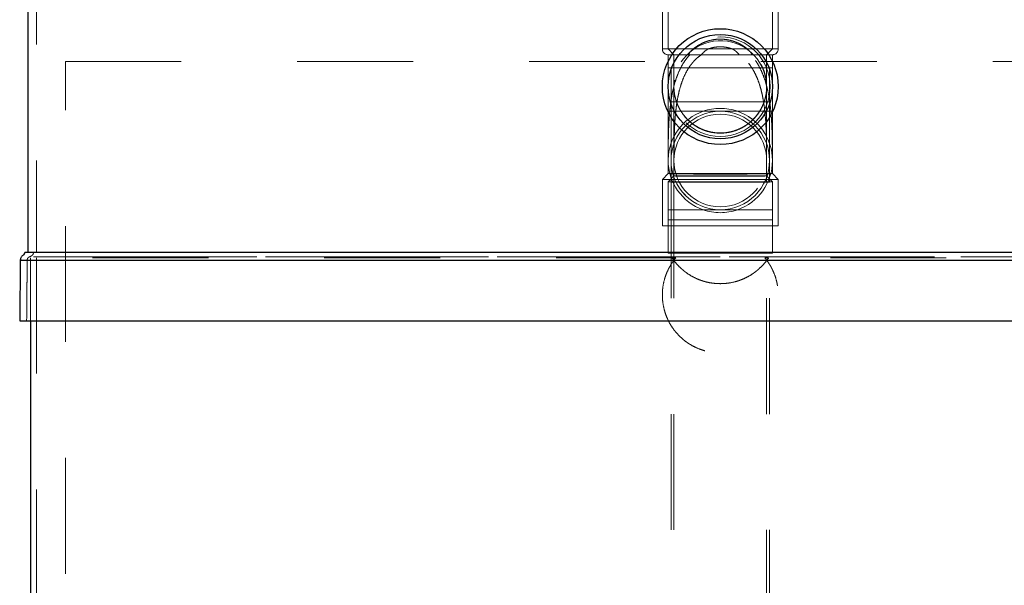
# Model space of a CAD drawing. Units: inches. Extents: x 0.3 to 10.6, y 0.2 to 8.1.
# Drawn here: x 6.6 to 7.5, y 3.7 to 4.1 of the extents above; entities that cross this region are included whole.
import ezdxf

# ---------------------------------------------------------------- set-up
doc = ezdxf.new("R2010")
doc.units = ezdxf.units.IN
doc.header["$MEASUREMENT"] = 0
doc.linetypes.add('HIDDEN', pattern=[0.075, 0.05, -0.025])

msp = doc.modelspace()

# ---------------------------------------------------------------- linework, layer by layer
at = {"color": 7, "linetype": 'HIDDEN', "lineweight": 18}
for p, q in [((6.6219515, 4.2180251), (6.6219515, 3.9390251)), ((7.1619515, 4.1542751), (7.1619515, 4.1142751)), ((7.1669515, 4.1542751), (7.1669515, 4.1142751)), ((7.2569515, 4.1142751), (7.2569515, 4.1542751)), ((7.2619515, 4.1142751), (7.2619515, 4.1542751)), ((7.1886162, 4.1142751), (7.1619858, 4.1142751)), ((7.1669515, 4.1142751), (7.2015227, 4.1142751)), ((7.1669515, 4.1142751), (7.1719515, 4.1092751)), ((7.2223803, 4.1142751), (7.2015227, 4.1142751)), ((7.2223803, 4.1142751), (7.2569515, 4.1142751)), ((7.2352867, 4.1142751), (7.2619172, 4.1142751)), ((7.2519515, 4.1092751), (7.2569515, 4.1142751)), ((6.6469515, 2.6614563), (6.6469515, 4.1035251)), ((6.6469515, 4.1035251), (7.7769515, 4.1035251)), ((7.1669515, 4.1092751), (7.1855976, 4.1092751)), ((7.1669515, 4.1092751), (7.1669515, 4.0817465)), ((7.1719515, 4.1092751), (7.1719515, 4.0818794)), ((7.1855976, 4.1092751), (7.1955344, 4.1092751)), ((7.2284048, 4.1092751), (7.1955344, 4.1092751)), ((7.2283686, 4.1092751), (7.2383054, 4.1092751)), ((7.2383054, 4.1092751), (7.2569515, 4.1092751)), ((7.2519515, 4.0818794), (7.2519515, 4.1092751)), ((7.2569515, 4.0817303), (7.2569515, 4.1092751)), ((7.1669515, 4.0980251), (7.2569515, 4.0980251)), ((7.1694515, 4.0980251), (7.1694515, 4.0685251)), ((7.2544515, 4.0685251), (7.2544515, 4.0980251)), ((7.1694515, 4.0685251), (7.2544515, 4.0685251)), ((7.1694515, 4.0685251), (7.1694515, 3.9992751)), ((7.2544515, 3.9992751), (7.2544515, 4.0685251)), ((7.1669515, 4.0605251), (7.2569515, 4.0605251)), ((7.1669475, 4.0067711), (7.1619515, 4.0017751)), ((7.2619515, 4.0017751), (7.1619515, 4.0017751)), ((7.1619515, 4.0017751), (7.1619515, 3.9617751)), ((7.1669515, 4.0074619), (7.1669515, 4.006774)), ((7.1719496, 4.0047021), (7.1669515, 3.999704)), ((7.1669517, 4.0067751), (7.2569513, 4.0067751)), ((7.1719515, 4.0049933), (7.1719515, 4.0047037)), ((7.1719515, 4.004704), (7.2519514, 4.004704)), ((7.1719515, 4.0045659), (7.1719515, 3.9992751)), ((7.2569515, 3.999704), (7.2519515, 4.004704)), ((7.2519515, 3.9992751), (7.2519515, 4.0046214)), ((7.2569515, 4.0067741), (7.2569515, 4.0075839)), ((7.2619515, 4.0017751), (7.2569515, 4.0067751)), ((7.2619515, 3.9617751), (7.2619515, 4.0017751)), ((7.2569515, 3.999704), (7.1669515, 3.999704)), ((7.1669515, 3.999704), (7.1669515, 3.9667751)), ((7.1694515, 3.9992751), (7.2544515, 3.9992751)), ((7.1694515, 3.9992751), (7.1694515, 3.3992751)), ((7.1719515, 3.9992751), (7.1719515, 3.3992751)), ((7.2519515, 3.3992751), (7.2519515, 3.9992751)), ((7.2544515, 3.3992751), (7.2544515, 3.9992751)), ((7.2569515, 3.9667751), (7.2569515, 3.999704)), ((7.2569515, 3.9755251), (7.1669515, 3.9755251)), ((7.1619515, 3.9617751), (7.2619515, 3.9617751)), ((7.1669515, 3.9667751), (7.2569515, 3.9667751)), ((7.1669515, 3.9667751), (7.1669515, 3.9380251)), ((7.167038, 3.9667751), (7.167038, 3.9617751)), ((7.256865, 3.9617751), (7.256865, 3.9667751)), ((7.2569515, 3.9380251), (7.2569515, 3.9667751)), ((7.1702782, 3.9341466), (6.6169515, 3.9341466)), ((6.6169515, 3.9341466), (6.6169515, 3.879642)), ((6.6219515, 3.9341466), (6.6219515, 2.7180251)), ((7.2569515, 3.9380251), (7.1669515, 3.9380251)), ((7.1705538, 3.9341466), (7.1736343, 3.9341466)), ((7.2502687, 3.9341466), (7.2533492, 3.9341466)), ((7.8069515, 3.9341466), (7.2536248, 3.9341466))]:
    msp.add_line(p, q, dxfattribs=at)
at = {"color": 7, "linetype": 'Continuous', "lineweight": 25}
for p, q in [((6.6144515, 4.1472819), (6.6144515, 3.9390251)), ((6.6079759, 3.9321871), (6.607496, 3.8796969)), ((6.607496, 3.8796969), (6.6134958, 3.879642)), ((6.6169515, 3.879642), (6.6169515, 2.7547816))]:
    msp.add_line(p, q, dxfattribs=at)
for radius in [0.05, 0.045]:
    msp.add_circle((7.2119515, 4.0817751), radius, dxfattribs=at)
at = {"color": 7, "linetype": 'HIDDEN', "lineweight": 18}
msp.add_circle((7.2119515, 4.0817751), 0.0429289, dxfattribs=at)
for centre, radius, start, end in [((7.2119262, 4.0813931), 0.0399834, 3.8756036, 181.1960353), ((7.1669515, 4.1142751), 0.005, 180, 270), ((7.2569515, 4.1142751), 0.005, 270, 0), ((7.2119515, 4.0180251), 0.045, 70.8118635, 109.1881365), ((7.2119515, 4.0180251), 0.045, 109.1881365, 178.8998291), ((7.2119515, 4.0180251), 0.0425, 90, 180), ((7.2119515, 4.0180251), 0.0425, 90, 270), ((7.2119515, 4.0180251), 0.04, 0, 180), ((7.2119515, 4.0180251), 0.04, 90, 180), ((7.2119515, 4.0180251), 0.0425, 0, 90), ((7.2119515, 4.0180251), 0.0425, 270, 90), ((7.2119515, 4.0180251), 0.04, 0, 90), ((7.2119515, 4.0180251), 0.045, 289.1881365, 70.8118635), ((7.2119515, 4.0180251), 0.045, 0, 70.8118635), ((7.2119515, 4.0180251), 0.045, 179.2556402, 250.8118635), ((7.2119515, 4.0180251), 0.0425, 180, 270), ((7.2119515, 4.0180251), 0.04, 180, 0), ((7.2119515, 4.0180251), 0.0425, 270, 0), ((7.2119515, 4.0180251), 0.045, 289.1881365, 0), ((7.2119515, 4.0180251), 0.045, 250.8118635, 289.1881365)]:
    msp.add_arc(centre, radius, start, end, dxfattribs=at)
for points, knots in [([(7.2404195, 4.0536763), (7.2414361, 4.0547771), (7.2434726, 4.0569824), (7.2460329, 4.0606946), (7.2481948, 4.0646446), (7.2498809, 4.0688232), (7.2510951, 4.0731607), (7.2518205, 4.0776072), (7.2520304, 4.0821074), (7.2517399, 4.0866026), (7.2509528, 4.0910386), (7.2496611, 4.0953547), (7.2478991, 4.0995005), (7.245688, 4.1034259), (7.2430405, 4.1070712), (7.2400056, 4.1104001), (7.2366196, 4.1133724), (7.2329144, 4.1159361), (7.2289482, 4.1180729), (7.2247691, 4.1197569), (7.2204243, 4.1209494), (7.2159748, 4.1216528), (7.2114742, 4.1218585), (7.2069797, 4.1215457), (7.2025483, 4.1207366), (7.1982332, 4.1194409), (7.1940956, 4.1176581), (7.1901818, 4.1154277), (7.1865389, 4.1127768), (7.1832247, 4.1097249), (7.1802697, 4.1063248), (7.1777096, 4.1026175), (7.1755925, 4.0986406), (7.1739295, 4.0944541), (7.1727409, 4.0901083), (7.1720595, 4.0856548), (7.1718761, 4.0811539), (7.1721929, 4.0766597), (7.173024, 4.0722317), (7.1743408, 4.0679238), (7.1761274, 4.0637879), (7.1783773, 4.0598847), (7.1810458, 4.0562556), (7.1841006, 4.0529443), (7.1875157, 4.0500059), (7.1912351, 4.0474647), (7.1952138, 4.0453512), (7.199409, 4.0437089), (7.2037598, 4.042542), (7.2082139, 4.0418646), (7.2127164, 4.0417033), (7.2172085, 4.0420423), (7.2216362, 4.0428772), (7.2259381, 4.0442159), (7.2300665, 4.0460211), (7.2338807, 4.0482334), (7.23737, 4.0507709), (7.239403, 4.0527078), (7.2404195, 4.0536763)], [0, 0, 0, 0, 0.01787817, 0.03581335, 0.05369153, 0.07156968, 0.08950485, 0.10738301, 0.12526151, 0.14319703, 0.16107553, 0.17895436, 0.19689019, 0.21476901, 0.23264799, 0.25058397, 0.26846295, 0.28634379, 0.30428166, 0.3221625, 0.34004154, 0.3579776, 0.37585665, 0.3937357, 0.41167176, 0.4295508, 0.44742985, 0.46536591, 0.48324496, 0.50112401, 0.51906006, 0.53693911, 0.55481814, 0.57275419, 0.59063322, 0.60851219, 0.62644818, 0.64432716, 0.66220598, 0.68014182, 0.69802064, 0.71589915, 0.73383466, 0.75171317, 0.76959169, 0.78752722, 0.80540575, 0.82328422, 0.84121969, 0.85909817, 0.87697798, 0.8949148, 0.9127946, 0.93067516, 0.94861274, 0.96649329, 0.98324665, 1, 1, 1, 1]), ([(7.2352867, 4.1142751), (7.2338191, 4.1153759), (7.2309619, 4.117519), (7.2260369, 4.1200106), (7.2208017, 4.121796), (7.2161265, 4.1226016), (7.2123205, 4.1227973), (7.2087415, 4.1226882), (7.2044944, 4.1220858), (7.1997456, 4.1207296), (7.1952331, 4.1187435), (7.1915327, 4.1165344), (7.1894402, 4.1149134), (7.1886162, 4.1142751)], [0, 0, 0, 0, 0.11307179, 0.22013458, 0.33003603, 0.43725819, 0.49270731, 0.54871745, 0.64259601, 0.73905992, 0.83630178, 0.93553991, 1, 1, 1, 1]), ([(7.1886162, 4.1142751), (7.1881838, 4.1139067), (7.187306, 4.1131587), (7.1861224, 4.1118805), (7.1852748, 4.1106596), (7.1849977, 4.10977), (7.1851455, 4.1093391), (7.1854662, 4.1092937), (7.1855976, 4.1092751)], [0, 0, 0, 0, 0.17592023, 0.35716063, 0.59912329, 0.77731845, 0.90875413, 1, 1, 1, 1]), ([(7.1955344, 4.1092751), (7.1963303, 4.1101645), (7.1975346, 4.1115104), (7.1996402, 4.1131551), (7.2008929, 4.1139004), (7.2015227, 4.1142751)], [0, 0, 0, 0, 0.4921115, 0.74468298, 1, 1, 1, 1]), ([(7.2223803, 4.1142751), (7.2210257, 4.1147086), (7.218279, 4.1155876), (7.2139159, 4.1161651), (7.2094712, 4.1161278), (7.2052923, 4.1154999), (7.2027102, 4.114661), (7.2015227, 4.1142751)], [0, 0, 0, 0, 0.20245569, 0.41052617, 0.613125, 0.82206242, 1, 1, 1, 1]), ([(7.2223803, 4.1142751), (7.2229833, 4.1139174), (7.2241964, 4.113198), (7.2263184, 4.1115603), (7.2275436, 4.1101946), (7.2283686, 4.1092751)], [0, 0, 0, 0, 0.24412679, 0.49105462, 1, 1, 1, 1]), ([(7.2383054, 4.1092751), (7.2384801, 4.109312), (7.2388281, 4.1093853), (7.2388812, 4.1099541), (7.2384446, 4.1109918), (7.2372466, 4.1125607), (7.235937, 4.1137063), (7.2352867, 4.1142751)], [0, 0, 0, 0, 0.12915082, 0.25717978, 0.45665783, 0.73024066, 1, 1, 1, 1]), ([(7.1855976, 4.1092751), (7.1845535, 4.1080718), (7.1824565, 4.105655), (7.1795509, 4.101285), (7.176827, 4.0962231), (7.1744069, 4.0903965), (7.1724407, 4.084283), (7.170813, 4.0776592), (7.1695251, 4.0705595), (7.1685534, 4.0629762), (7.1678786, 4.0552033), (7.1674188, 4.0469243), (7.1671438, 4.038154), (7.1669971, 4.0281629), (7.1669587, 4.018785), (7.1669524, 4.0113888), (7.1669519, 4.0078803), (7.1669517, 4.0067751)], [0, 0, 0, 0, 0.04702796, 0.09444988, 0.1564666, 0.21897906, 0.2826866, 0.34669065, 0.41889104, 0.49135805, 0.56451479, 0.63787157, 0.7207921, 0.80397072, 0.90721003, 0.9707696, 1, 1, 1, 1]), ([(7.1955344, 4.1092751), (7.1942998, 4.1083694), (7.1920666, 4.1067309), (7.1892828, 4.1039507), (7.1869294, 4.1011727), (7.1848185, 4.0981889), (7.1825124, 4.094338), (7.1802054, 4.0895328), (7.178055, 4.0836868), (7.1763433, 4.0775747), (7.1749939, 4.0711647), (7.1739663, 4.0645084), (7.1732111, 4.0576147), (7.1726859, 4.0505796), (7.172323, 4.0430386), (7.1721041, 4.0349987), (7.1719872, 4.0257786), (7.171957, 4.0171494), (7.1719521, 4.0100749), (7.1719516, 4.0063869), (7.1719515, 4.004899), (7.1719515, 4.004704)], [0, 0, 0, 0, 0.0417863, 0.07558811, 0.10966076, 0.14441447, 0.17934264, 0.23761118, 0.29634062, 0.35615624, 0.41623491, 0.4786509, 0.54125087, 0.60432996, 0.66754895, 0.74098302, 0.81461346, 0.90610469, 0.96213405, 0.99503961, 1, 1, 1, 1]), ([(7.2519514, 4.004704), (7.2519514, 4.0047425), (7.2519514, 4.0049345), (7.2519514, 4.0057413), (7.2519511, 4.0089682), (7.2519491, 4.0144314), (7.251932, 4.0216453), (7.2518826, 4.0287604), (7.2517759, 4.0358399), (7.2515803, 4.0428758), (7.2511959, 4.0512023), (7.2504461, 4.0607457), (7.2492097, 4.0696271), (7.2477686, 4.0766081), (7.2463995, 4.0818174), (7.2447098, 4.0869113), (7.2425612, 4.0920413), (7.2398414, 4.097138), (7.2365286, 4.1018367), (7.2327649, 4.1059885), (7.2298433, 4.1081727), (7.2283686, 4.1092751)], [0, 0, 0, 0, 0.00097775, 0.00488874, 0.02053296, 0.08312467, 0.14411357, 0.2051022, 0.26620322, 0.32764297, 0.38919983, 0.48651514, 0.58442116, 0.63460304, 0.68477967, 0.73566088, 0.78653045, 0.84312594, 0.90035386, 0.94970319, 1, 1, 1, 1]), ([(7.2569513, 4.0067751), (7.2569511, 4.0078803), (7.2569505, 4.0113888), (7.2569443, 4.018785), (7.2569059, 4.0281533), (7.2567593, 4.0381445), (7.2564859, 4.0468756), (7.2560305, 4.0551008), (7.2553642, 4.0628355), (7.2543947, 4.0704597), (7.2531101, 4.0775618), (7.251502, 4.0841283), (7.2495721, 4.0901862), (7.24715, 4.0960768), (7.2443944, 4.1012194), (7.241454, 4.1056448), (7.2393576, 4.1080619), (7.2383054, 4.1092751)], [0, 0, 0, 0, 0.02923044, 0.09279008, 0.19602952, 0.27895047, 0.36212886, 0.43440738, 0.50687219, 0.57996235, 0.65330996, 0.71556821, 0.77807867, 0.84157746, 0.90555008, 0.95259593, 1, 1, 1, 1]), ([(7.1669515, 4.0816087), (7.1669515, 4.0815409), (7.1669515, 4.0813721), (7.1669515, 4.0805367), (7.1669515, 4.0792725), (7.1669515, 4.0777024), (7.1669515, 4.0759369), (7.1669515, 4.0739418), (7.1669515, 4.0717683), (7.1669515, 4.0694812), (7.1669515, 4.0673222), (7.1669515, 4.0652571), (7.1669515, 4.0630816), (7.1669515, 4.0605299), (7.1669515, 4.0574129), (7.1669515, 4.0536679), (7.1669515, 4.049233), (7.1669515, 4.0443766), (7.1669515, 4.0391629), (7.1669515, 4.033665), (7.1669515, 4.0275831), (7.1669515, 4.0209163), (7.1669515, 4.0141533), (7.1669515, 4.0095815), (7.1669515, 4.0074619)], [0, 0, 0, 0, 0.03647267, 0.09082586, 0.1416639, 0.18898648, 0.23279329, 0.27308406, 0.31678929, 0.35543133, 0.38900966, 0.41752386, 0.44580759, 0.47924395, 0.51783635, 0.56158424, 0.61048704, 0.66454409, 0.71353278, 0.76610086, 0.822248, 0.88197384, 0.94527797, 1, 1, 1, 1]), ([(7.251889, 4.0829998), (7.2519181, 4.0821067), (7.2519722, 4.0804496), (7.2519274, 4.0792636), (7.2518137, 4.0776607), (7.251618, 4.0760646), (7.2513432, 4.0744012), (7.2509889, 4.0727118), (7.2505557, 4.0710058), (7.2500468, 4.0692979), (7.2491299, 4.0666588), (7.2475529, 4.0631051), (7.2449655, 4.058806), (7.2420295, 4.0550969), (7.2389133, 4.0519743), (7.2357738, 4.0494061), (7.2323657, 4.0471565), (7.2283663, 4.045067), (7.2237707, 4.0433167), (7.2186068, 4.0421013), (7.2133955, 4.041577), (7.2082285, 4.0417264), (7.2031649, 4.0425249), (7.1982426, 4.0439575), (7.193503, 4.0460234), (7.1890181, 4.0487153), (7.1852269, 4.0517306), (7.1820947, 4.05488), (7.1795494, 4.058014), (7.1773105, 4.061433), (7.175411, 4.0650787), (7.1738867, 4.0689029), (7.1727772, 4.0728364), (7.1720752, 4.0768331), (7.1719935, 4.0792916), (7.1719515, 4.0805585)], [0, 0, 0, 0, 0.02376247, 0.04409103, 0.06242617, 0.07905477, 0.09430218, 0.10852919, 0.12211901, 0.13547458, 0.14895579, 0.18570435, 0.22364108, 0.26276595, 0.29289902, 0.32370105, 0.354707, 0.38542326, 0.4259141, 0.46588994, 0.50535049, 0.54429544, 0.58272969, 0.62123954, 0.66022361, 0.69968178, 0.73961399, 0.76988409, 0.80042111, 0.83123634, 0.86252249, 0.89460964, 0.9278922, 0.96284309, 1, 1, 1, 1]), ([(7.1719515, 4.0817416), (7.1719515, 4.0817283), (7.1719515, 4.0817002), (7.1719515, 4.0809519), (7.1719515, 4.0805585)], [0, 0, 0, 0, 0.47429725, 1, 1, 1, 1]), ([(7.1719515, 4.0805585), (7.1719515, 4.0800803), (7.1719515, 4.0791619), (7.1719515, 4.0771317), (7.1719515, 4.074863), (7.1719515, 4.0724398), (7.1719515, 4.0699906), (7.1719515, 4.0675462), (7.1719515, 4.0649222), (7.1719515, 4.0620851), (7.1719515, 4.0588811), (7.1719515, 4.0553517), (7.1719515, 4.0512428), (7.1719515, 4.0465095), (7.1719515, 4.0414454), (7.1719515, 4.0361212), (7.1719515, 4.0306116), (7.1719515, 4.0246136), (7.1719515, 4.0181359), (7.1719515, 4.0115478), (7.1719515, 4.0070998), (7.1719515, 4.0049933)], [0, 0, 0, 0, 0.06650609, 0.12772441, 0.18365419, 0.23429474, 0.27964541, 0.31970564, 0.35785719, 0.40253968, 0.4432787, 0.48845388, 0.53806483, 0.5921111, 0.65059222, 0.7027185, 0.75792473, 0.81621068, 0.8775761, 0.94202074, 1, 1, 1, 1]), ([(7.2519515, 4.0805585), (7.2519515, 4.0809519), (7.2519515, 4.0817002), (7.2519515, 4.0817283), (7.2519515, 4.0817416)], [0, 0, 0, 0, 0.52570043, 1, 1, 1, 1]), ([(7.2519515, 4.0047592), (7.2519515, 4.0066197), (7.2519515, 4.0104999), (7.2519515, 4.0162291), (7.2519515, 4.02182), (7.2519515, 4.0269918), (7.2519515, 4.0317424), (7.2519515, 4.0367094), (7.2519515, 4.0417156), (7.2519515, 4.0465821), (7.2519515, 4.0506362), (7.2519515, 4.0541328), (7.2519515, 4.0574704), (7.2519515, 4.0609665), (7.2519515, 4.0646892), (7.2519515, 4.0680126), (7.2519515, 4.0708847), (7.2519515, 4.0732967), (7.2519515, 4.0755545), (7.2519515, 4.0775787), (7.2519515, 4.0793349), (7.2519515, 4.0801436), (7.2519515, 4.0805585)], [0, 0, 0, 0, 0.05108774, 0.10655143, 0.15901836, 0.20848831, 0.25496108, 0.29843649, 0.35802036, 0.4108619, 0.45696001, 0.49631375, 0.5356675, 0.58176561, 0.63460714, 0.69419102, 0.73766643, 0.7841392, 0.83360915, 0.88607607, 0.94153977, 1, 1, 1, 1]), ([(7.2569515, 4.0075839), (7.2569515, 4.0093143), (7.2569515, 4.0131504), (7.2569515, 4.0188731), (7.2569515, 4.0245995), (7.2569515, 4.0298115), (7.2569515, 4.0345149), (7.2569515, 4.0389622), (7.2569515, 4.0430942), (7.2569515, 4.0468595), (7.2569515, 4.0500151), (7.2569515, 4.0527505), (7.2569515, 4.0553897), (7.2569515, 4.0582075), (7.2569515, 4.0612953), (7.2569515, 4.064571), (7.2569515, 4.067935), (7.2569515, 4.0710587), (7.2569515, 4.0738698), (7.2569515, 4.0763155), (7.2569515, 4.0784588), (7.2569515, 4.0801611), (7.2569515, 4.0812841), (7.2569515, 4.0815016), (7.2569515, 4.0815925)], [0, 0, 0, 0, 0.04471171, 0.09912198, 0.15001342, 0.19738571, 0.24123853, 0.28157162, 0.32532275, 0.36400537, 0.39761898, 0.42616312, 0.45447656, 0.48794804, 0.52658097, 0.57037481, 0.61932898, 0.67344281, 0.72248294, 0.77510624, 0.83131236, 0.89110092, 0.95447154, 1, 1, 1, 1]), ([(7.1669517, 4.0067751), (7.1670384, 4.0067621), (7.1672139, 4.0067358), (7.1685034, 4.0066959), (7.1700572, 4.0066597), (7.1715975, 4.006629), (7.1734445, 4.0065963), (7.1755694, 4.0065622), (7.17794, 4.0065272), (7.1805458, 4.0064918), (7.1834107, 4.0064558), (7.1864771, 4.0064207), (7.1897025, 4.0063875), (7.1930758, 4.0063568), (7.1966284, 4.0063293), (7.2002818, 4.0063066), (7.2039878, 4.0062895), (7.2077222, 4.0062787), (7.2115284, 4.0062744), (7.2153193, 4.0062771), (7.2190618, 4.0062865), (7.2227257, 4.0063019), (7.2263524, 4.0063231), (7.2298708, 4.0063489), (7.2332525, 4.0063784), (7.2364727, 4.0064105), (7.2395543, 4.0064448), (7.2424385, 4.0064799), (7.2451032, 4.0065152), (7.247539, 4.0065501), (7.2497499, 4.0065845), (7.2516868, 4.0066176), (7.2533306, 4.0066489), (7.2546852, 4.0066786), (7.2557402, 4.0067066), (7.2567146, 4.0067401), (7.2568589, 4.0067614), (7.2569513, 4.0067751)], [0, 0, 0, 0, 0.04655989, 0.09414925, 0.12058902, 0.14721186, 0.17441181, 0.20181112, 0.22829078, 0.25495455, 0.28220019, 0.3096475, 0.3360717, 0.36268125, 0.38987831, 0.41727966, 0.44359169, 0.47009028, 0.49687866, 0.52406439, 0.55016935, 0.57645679, 0.60302588, 0.62997987, 0.65615085, 0.68250239, 0.70913224, 0.7361424, 0.76246135, 0.78896127, 0.81603093, 0.8432971, 0.869762, 0.89641043, 0.92363802, 0.95106594, 1, 1, 1, 1]), ([(7.1719515, 4.004704), (7.1720317, 4.0046983), (7.1721938, 4.0046867), (7.1733503, 4.0046693), (7.1747391, 4.0046536), (7.1761115, 4.0046403), (7.1777557, 4.0046263), (7.1796452, 4.0046118), (7.1817512, 4.0045971), (7.1840639, 4.0045823), (7.1866052, 4.0045675), (7.1893246, 4.0045531), (7.1921847, 4.0045396), (7.1951753, 4.0045273), (7.1983234, 4.0045163), (7.2015644, 4.0045073), (7.2048565, 4.0045006), (7.2081786, 4.0044963), (7.211564, 4.0044946), (7.2149413, 4.0044957), (7.2182813, 4.0044994), (7.2215572, 4.0045055), (7.2248, 4.004514), (7.2279442, 4.0045244), (7.2309644, 4.0045364), (7.2338383, 4.0045495), (7.2365878, 4.0045636), (7.2391548, 4.0045782), (7.2415203, 4.004593), (7.2436772, 4.0046077), (7.2456333, 4.0046222), (7.2473433, 4.0046363), (7.2487909, 4.0046498), (7.2499807, 4.0046625), (7.2509051, 4.0046747), (7.2517447, 4.004689), (7.2518712, 4.0046982), (7.2519514, 4.004704)], [0, 0, 0, 0, 0.04666566, 0.09437062, 0.12077587, 0.14736428, 0.17453027, 0.20189586, 0.22831407, 0.25491591, 0.28209747, 0.30947965, 0.33586622, 0.36243682, 0.38958906, 0.41694279, 0.44333584, 0.46991448, 0.49678084, 0.5240415, 0.55035448, 0.57685146, 0.60363305, 0.63080415, 0.65714223, 0.68366354, 0.71046806, 0.73766014, 0.7640007, 0.79052336, 0.81761982, 0.84491435, 0.871322, 0.89791282, 0.92508149, 0.95244989, 1, 1, 1, 1]), ([(6.6157316, 3.9348348), (6.615434, 3.9346617), (6.6148578, 3.9343267), (6.6142944, 3.9335442), (6.6139268, 3.9325145), (6.6139825, 3.9313306), (6.6139531, 3.9300445), (6.6139464, 3.9288294), (6.6139259, 3.9267837), (6.6139054, 3.9244324), (6.6138811, 3.9217954), (6.6138614, 3.9196284), (6.6138365, 3.9169079), (6.6138033, 3.9132793), (6.6137595, 3.9084884), (6.6137065, 3.9026959), (6.6136444, 3.8959016), (6.6135731, 3.8881057), (6.6135226, 3.8825746), (6.6134958, 3.879642)], [0, 0, 0, 0, 0.01830084, 0.03542678, 0.05046401, 0.07622068, 0.09804186, 0.11976688, 0.14139575, 0.20789456, 0.24599169, 0.28297324, 0.32423672, 0.39204886, 0.47778702, 0.58145122, 0.70304145, 0.84255771, 1, 1, 1, 1]), ([(6.6194515, 3.9390251), (6.6194301, 3.9387096), (6.6193903, 3.9381245), (6.6191279, 3.9373304), (6.6187379, 3.9366899), (6.6180755, 3.9360102), (6.6170436, 3.9354069), (6.6161737, 3.9350276), (6.6157316, 3.9348348)], [0, 0, 0, 0, 0.15688811, 0.29091486, 0.41166014, 0.52714957, 0.75968851, 1, 1, 1, 1]), ([(7.2119515, 3.9348348), (7.2160957, 3.9348348), (7.2245333, 3.9348348), (7.2374016, 3.9348348), (7.2506949, 3.9348348), (7.26441, 3.9348348), (7.2785495, 3.9348348), (7.2928281, 3.9348348), (7.307241, 3.9348348), (7.3217823, 3.9348348), (7.3367242, 3.9348348), (7.3520684, 3.9348348), (7.3668879, 3.9348348), (7.3811544, 3.9348348), (7.3948469, 3.9348348), (7.4088072, 3.9348348), (7.4230279, 3.9348348), (7.4374966, 3.9348348), (7.4519037, 3.9348348), (7.4662376, 3.9348348), (7.4804875, 3.9348348), (7.4949044, 3.9348348), (7.5094711, 3.9348348), (7.5236888, 3.9348348), (7.5375545, 3.9348348), (7.5510607, 3.9348348), (7.5646208, 3.9348348), (7.5782134, 3.9348348), (7.5907938, 3.9348348), (7.6023921, 3.9348348), (7.6130349, 3.9348348), (7.623631, 3.9348348), (7.6341633, 3.9348348), (7.6446138, 3.9348348), (7.6549624, 3.9348348), (7.6651878, 3.9348348), (7.6752687, 3.9348348), (7.6851834, 3.9348348), (7.6948493, 3.9348348), (7.704249, 3.9348348), (7.7133642, 3.9348348), (7.7222245, 3.9348348), (7.7308589, 3.9348348), (7.7392326, 3.9348348), (7.7473103, 3.9348348), (7.7550153, 3.9348348), (7.7623183, 3.9348348), (7.7691481, 3.9348348), (7.7754856, 3.9348348), (7.7813137, 3.9348348), (7.786644, 3.9348348), (7.7914829, 3.9348348), (7.7957894, 3.9348348), (7.7995212, 3.9348348), (7.8026224, 3.9348348), (7.8050718, 3.9348348), (7.8068479, 3.9348348), (7.8079292, 3.9348348), (7.8083001, 3.9348348), (7.8079005, 3.9348348), (7.8066911, 3.9348348), (7.8047065, 3.9348348), (7.801972, 3.9348348), (7.798513, 3.9348348), (7.7944334, 3.9348348), (7.7898115, 3.9348348), (7.7847212, 3.9348348), (7.7790974, 3.9348348), (7.7729681, 3.9348348), (7.76636, 3.9348348), (7.7593036, 3.9348348), (7.7518283, 3.9348348), (7.7439633, 3.9348348), (7.7357377, 3.9348348), (7.7272283, 3.9348348), (7.7184705, 3.9348348), (7.7094982, 3.9348348), (7.7002816, 3.9348348), (7.6904337, 3.9348348), (7.6799321, 3.9348348), (7.6687538, 3.9348348), (7.657386, 3.9348348), (7.6458586, 3.9348348), (7.6342011, 3.9348348), (7.6224416, 3.9348348), (7.610605, 3.9348348), (7.5985354, 3.9348348), (7.586246, 3.9348348), (7.5737511, 3.9348348), (7.5612711, 3.9348348), (7.5488232, 3.9348348), (7.5364235, 3.9348348), (7.523742, 3.9348348), (7.5107849, 3.9348348), (7.497555, 3.9348348), (7.4844458, 3.9348348), (7.4714701, 3.9348348), (7.4587135, 3.9348348), (7.4461882, 3.9348348), (7.4339022, 3.9348348), (7.4217841, 3.9348348), (7.4091206, 3.9348348), (7.3959251, 3.9348348), (7.3822116, 3.9348348), (7.3687695, 3.9348348), (7.3556025, 3.9348348), (7.3427141, 3.9348348), (7.3293079, 3.9348348), (7.3154067, 3.9348348), (7.3010392, 3.9348348), (7.2870686, 3.9348348), (7.2734878, 3.9348348), (7.2589998, 3.9348348), (7.2436723, 3.9348348), (7.2275948, 3.9348348), (7.2129454, 3.9348348), (7.1993697, 3.9348348), (7.1865014, 3.9348348), (7.173208, 3.9348348), (7.1594929, 3.9348348), (7.1453535, 3.9348348), (7.1310749, 3.9348348), (7.116662, 3.9348348), (7.1021207, 3.9348348), (7.0871788, 3.9348348), (7.0718346, 3.9348348), (7.0570151, 3.9348348), (7.0427486, 3.9348348), (7.0290561, 3.9348348), (7.0150958, 3.9348348), (7.000875, 3.9348348), (6.9864064, 3.9348348), (6.9719993, 3.9348348), (6.9576654, 3.9348348), (6.9434155, 3.9348348), (6.9289986, 3.9348348), (6.9144319, 3.9348348), (6.9002141, 3.9348348), (6.8863485, 3.9348348), (6.8728422, 3.9348348), (6.8592822, 3.9348348), (6.8456896, 3.9348348), (6.8331092, 3.9348348), (6.8215109, 3.9348348), (6.8108681, 3.9348348), (6.800272, 3.9348348), (6.7897397, 3.9348348), (6.7792891, 3.9348348), (6.7689405, 3.9348348), (6.7587151, 3.9348348), (6.7486343, 3.9348348), (6.7387196, 3.9348348), (6.7290537, 3.9348348), (6.719654, 3.9348348), (6.7105388, 3.9348348), (6.7016784, 3.9348348), (6.6930441, 3.9348348), (6.6846704, 3.9348348), (6.6765927, 3.9348348), (6.6688877, 3.9348348), (6.6615847, 3.9348348), (6.6547549, 3.9348348), (6.6484174, 3.9348348), (6.6425893, 3.9348348), (6.637259, 3.9348348), (6.6324201, 3.9348348), (6.6281135, 3.9348348), (6.6243818, 3.9348348), (6.6212806, 3.9348348), (6.6188311, 3.9348348), (6.617055, 3.9348348), (6.6159737, 3.9348348), (6.6156029, 3.9348348), (6.6160025, 3.9348348), (6.6172119, 3.9348348), (6.6191965, 3.9348348), (6.621931, 3.9348348), (6.62539, 3.9348348), (6.6294696, 3.9348348), (6.6340914, 3.9348348), (6.6391817, 3.9348348), (6.6448056, 3.9348348), (6.6509349, 3.9348348), (6.657543, 3.9348348), (6.6645994, 3.9348348), (6.6720747, 3.9348348), (6.6799396, 3.9348348), (6.6881652, 3.9348348), (6.6966747, 3.9348348), (6.7054325, 3.9348348), (6.7144048, 3.9348348), (6.7236214, 3.9348348), (6.7334693, 3.9348348), (6.7439709, 3.9348348), (6.7551492, 3.9348348), (6.766517, 3.9348348), (6.7780443, 3.9348348), (6.7897018, 3.9348348), (6.8014613, 3.9348348), (6.8132979, 3.9348348), (6.8253676, 3.9348348), (6.837657, 3.9348348), (6.8501519, 3.9348348), (6.8626319, 3.9348348), (6.8750798, 3.9348348), (6.8874795, 3.9348348), (6.900161, 3.9348348), (6.913118, 3.9348348), (6.9263479, 3.9348348), (6.9394572, 3.9348348), (6.9524329, 3.9348348), (6.9651895, 3.9348348), (6.9777148, 3.9348348), (6.9900008, 3.9348348), (7.0021189, 3.9348348), (7.0147824, 3.9348348), (7.0279779, 3.9348348), (7.0416913, 3.9348348), (7.0551334, 3.9348348), (7.0683005, 3.9348348), (7.0811889, 3.9348348), (7.0945951, 3.9348348), (7.1084962, 3.9348348), (7.1228638, 3.9348348), (7.1368343, 3.9348348), (7.1504151, 3.9348348), (7.1649032, 3.9348348), (7.1802307, 3.9348348), (7.1963082, 3.9348348), (7.2068131, 3.9348348), (7.2119515, 3.9348348)], [0, 0, 0, 0, 0.00254647, 0.00518453, 0.00791573, 0.01074264, 0.0136712, 0.01670937, 0.0196821, 0.02276741, 0.02597316, 0.02930801, 0.03278119, 0.03578829, 0.03890442, 0.0421362, 0.04549018, 0.04897286, 0.05259124, 0.05613394, 0.05981057, 0.06362804, 0.06759372, 0.07171544, 0.0755961, 0.07961794, 0.08378733, 0.08811101, 0.09259562, 0.09623531, 0.09997944, 0.10383029, 0.10779031, 0.11186184, 0.11604657, 0.1203461, 0.12476221, 0.12929681, 0.13395175, 0.13864126, 0.14344751, 0.14837076, 0.15341143, 0.15866485, 0.16403951, 0.16953335, 0.17514443, 0.18087094, 0.18660594, 0.19244763, 0.19839101, 0.20443104, 0.21068888, 0.21703724, 0.22347159, 0.22998832, 0.23658407, 0.24325564, 0.24999998, 0.25713523, 0.26418878, 0.271157, 0.27803608, 0.28482199, 0.29151022, 0.29772175, 0.30383638, 0.30984887, 0.31575388, 0.32154661, 0.32722487, 0.33278697, 0.33823103, 0.34355505, 0.34875715, 0.35374758, 0.35862078, 0.36337711, 0.36801677, 0.37314764, 0.37812978, 0.38296589, 0.3876585, 0.39220988, 0.39662239, 0.40089927, 0.4050439, 0.40924742, 0.41331258, 0.41724361, 0.42104583, 0.42472443, 0.42828431, 0.43202988, 0.43564644, 0.43913989, 0.4425158, 0.44577943, 0.44888034, 0.45188237, 0.45478988, 0.45760698, 0.46084805, 0.46397295, 0.46698832, 0.46990036, 0.47271481, 0.4754371, 0.47858943, 0.48162484, 0.48455091, 0.48737509, 0.49010441, 0.49354536, 0.49684274, 0.5, 0.50254647, 0.50518453, 0.50791573, 0.51074264, 0.5136712, 0.51670937, 0.5196821, 0.52276741, 0.52597316, 0.52930801, 0.53278119, 0.53578829, 0.53890442, 0.5421362, 0.54549018, 0.54897286, 0.55259124, 0.55613394, 0.55981057, 0.56362804, 0.56759372, 0.57171544, 0.5755961, 0.57961794, 0.58378733, 0.58811101, 0.59259562, 0.59623531, 0.59997944, 0.60383029, 0.60779031, 0.61186184, 0.61604657, 0.6203461, 0.62476221, 0.62929681, 0.63395175, 0.63864126, 0.64344751, 0.64837076, 0.65341143, 0.65866485, 0.66403951, 0.66953335, 0.67514443, 0.68087094, 0.68660594, 0.69244763, 0.69839101, 0.70443104, 0.71068888, 0.71703724, 0.72347159, 0.72998832, 0.73658407, 0.74325564, 0.74999998, 0.75713523, 0.76418878, 0.771157, 0.77803608, 0.78482199, 0.79151022, 0.79772175, 0.80383638, 0.80984887, 0.81575388, 0.82154661, 0.82722487, 0.83278697, 0.83823103, 0.84355505, 0.84875715, 0.85374758, 0.85862078, 0.86337711, 0.86801677, 0.87314764, 0.87812978, 0.88296589, 0.8876585, 0.89220988, 0.89662239, 0.90089927, 0.9050439, 0.90924742, 0.91331258, 0.91724361, 0.92104583, 0.92472443, 0.92828431, 0.93202988, 0.93564644, 0.93913989, 0.9425158, 0.94577943, 0.94888034, 0.95188237, 0.95478988, 0.95760698, 0.96084805, 0.96397295, 0.96698832, 0.96990036, 0.97271481, 0.9754371, 0.97858943, 0.98162484, 0.98455091, 0.98737509, 0.99010441, 0.99354536, 0.99684274, 1, 1, 1, 1]), ([(7.1736343, 3.9341466), (7.1721039, 3.932321), (7.1707215, 3.9304084), (7.1682408, 3.9264156), (7.1671424, 3.9243354), (7.1659506, 3.921628), (7.1657214, 3.9210811), (7.1652813, 3.9199764), (7.1650703, 3.9194178), (7.1644697, 3.917738), (7.1641114, 3.9166098), (7.1631594, 3.9132009), (7.1626882, 3.9108959), (7.1622262, 3.9073899), (7.162113, 3.906213), (7.1619704, 3.9038428), (7.1619412, 3.9026457), (7.1619816, 3.8990837), (7.1621766, 3.8967338), (7.1628936, 3.892082), (7.1634157, 3.88978), (7.1642797, 3.8869336), (7.1644634, 3.8863652), (7.1648492, 3.8852405), (7.1650515, 3.8846831), (7.1656868, 3.8830256), (7.1661477, 3.8819403), (7.1676408, 3.8787421), (7.1687827, 3.8766867), (7.170718, 3.8737197), (7.1714012, 3.872749), (7.1728404, 3.8708523), (7.1735895, 3.8699354), (7.1759231, 3.8672757), (7.1775933, 3.8656239), (7.1802692, 3.8633261), (7.1811897, 3.8625902), (7.182614, 3.8615324), (7.183096, 3.8611874), (7.1840749, 3.8605131), (7.1845721, 3.8601835), (7.1870752, 3.8585877), (7.1891476, 3.8574661), (7.1934281, 3.8555234), (7.1956362, 3.8547023), (7.1990535, 3.8537027), (7.2002135, 3.853408), (7.2025328, 3.8529059), (7.2036961, 3.8526972), (7.2071963, 3.8521959), (7.2095436, 3.8520273), (7.2130856, 3.852024), (7.2142698, 3.8520647), (7.2160514, 3.8521899), (7.2166469, 3.8522425), (7.2178302, 3.8523683), (7.2184191, 3.8524416), (7.2213502, 3.8528593), (7.2236521, 3.8533565), (7.2270419, 3.8543422), (7.2281613, 3.8547109), (7.2303788, 3.8555296), (7.2314783, 3.8559803), (7.2347347, 3.8574538), (7.2368096, 3.8585786), (7.2407755, 3.861102), (7.2426666, 3.8625007), (7.2449134, 3.8644237), (7.2453569, 3.8648171), (7.2462319, 3.8656218), (7.2466635, 3.866033), (7.2479298, 3.8672837), (7.2487401, 3.8681432), (7.2510712, 3.8707971), (7.252493, 3.8726665), (7.2544276, 3.8756212), (7.2550394, 3.8766313), (7.256195, 3.8787031), (7.2567398, 3.8797672), (7.2582459, 3.8829871), (7.2590892, 3.8851857), (7.2604617, 3.8896845), (7.2609909, 3.8919848), (7.2614486, 3.8949263), (7.2615299, 3.8955184), (7.2616706, 3.8966997), (7.2617303, 3.89729), (7.2618775, 3.8990601), (7.2619335, 3.900239), (7.2619764, 3.903772), (7.2618394, 3.9061226), (7.2613822, 3.9096412), (7.2611873, 3.9108144), (7.2607123, 3.9131518), (7.2604345, 3.914305), (7.2594834, 3.917719), (7.2586932, 3.9199348), (7.257276, 3.9231692), (7.2567648, 3.9242324), (7.2559389, 3.9258045), (7.2556537, 3.9263247), (7.2550633, 3.9273575), (7.2547581, 3.9278699), (7.2531909, 3.9303971), (7.2517992, 3.932321), (7.2502687, 3.9341466)], [0, 0, 0, 0, 0.03125, 0.03125, 0.0625, 0.0625, 0.0703125, 0.0703125, 0.078125, 0.078125, 0.09375, 0.09375, 0.125, 0.125, 0.140625, 0.140625, 0.15625, 0.15625, 0.1875, 0.1875, 0.21875, 0.21875, 0.2265625, 0.2265625, 0.234375, 0.234375, 0.25, 0.25, 0.28125, 0.28125, 0.296875, 0.296875, 0.3125, 0.3125, 0.34375, 0.34375, 0.359375, 0.359375, 0.3671875, 0.3671875, 0.375, 0.375, 0.40625, 0.40625, 0.4375, 0.4375, 0.453125, 0.453125, 0.46875, 0.46875, 0.5, 0.5, 0.515625, 0.515625, 0.5234375, 0.5234375, 0.53125, 0.53125, 0.5625, 0.5625, 0.578125, 0.578125, 0.59375, 0.59375, 0.625, 0.625, 0.65625, 0.65625, 0.6640625, 0.6640625, 0.671875, 0.671875, 0.6875, 0.6875, 0.71875, 0.71875, 0.734375, 0.734375, 0.75, 0.75, 0.78125, 0.78125, 0.8125, 0.8125, 0.8203125, 0.8203125, 0.828125, 0.828125, 0.84375, 0.84375, 0.875, 0.875, 0.890625, 0.890625, 0.90625, 0.90625, 0.9375, 0.9375, 0.953125, 0.953125, 0.9609375, 0.9609375, 0.96875, 0.96875, 1, 1, 1, 1]), ([(7.1702782, 3.9341466), (7.1714222, 3.9324209), (7.1726608, 3.9307845), (7.1753196, 3.9276829), (7.1767399, 3.9262176), (7.1790077, 3.9241486), (7.1797865, 3.9234805), (7.1813911, 3.9221882), (7.1822191, 3.9215626), (7.1847413, 3.9197769), (7.186482, 3.9186999), (7.1900791, 3.9167666), (7.1919354, 3.9159103), (7.1948085, 3.9147945), (7.1957813, 3.9144507), (7.1977561, 3.9138213), (7.1987481, 3.9135389), (7.2017378, 3.9127863), (7.203749, 3.9124101), (7.2078071, 3.9119052), (7.2098539, 3.9117764), (7.2129518, 3.9117744), (7.2139913, 3.9118061), (7.2160512, 3.9119328), (7.2170748, 3.9120277), (7.220127, 3.9124054), (7.2221369, 3.9127807), (7.2251147, 3.9135281), (7.2261011, 3.913808), (7.2280614, 3.9144303), (7.2290372, 3.9147735), (7.2319329, 3.9158945), (7.2337972, 3.9167535), (7.2373986, 3.9186866), (7.2391358, 3.9197607), (7.2416455, 3.9215344), (7.2424661, 3.9221528), (7.2436724, 3.9231222), (7.244071, 3.9234528), (7.2448561, 3.9241247), (7.2452427, 3.9244661), (7.2471455, 3.9261995), (7.2485727, 3.9276711), (7.2512404, 3.9307818), (7.2524807, 3.9324209), (7.2536248, 3.9341466)], [0, 0, 0, 0, 0.0625, 0.0625, 0.125, 0.125, 0.15625, 0.15625, 0.1875, 0.1875, 0.25, 0.25, 0.3125, 0.3125, 0.34375, 0.34375, 0.375, 0.375, 0.4375, 0.4375, 0.5, 0.5, 0.53125, 0.53125, 0.5625, 0.5625, 0.625, 0.625, 0.65625, 0.65625, 0.6875, 0.6875, 0.75, 0.75, 0.8125, 0.8125, 0.84375, 0.84375, 0.859375, 0.859375, 0.875, 0.875, 0.9375, 0.9375, 1, 1, 1, 1])]:
    msp.add_open_spline(points, degree=3, knots=knots, dxfattribs=at)
at = {"color": 7, "linetype": 'Continuous', "lineweight": 25}
for points, knots in [([(6.6119515, 3.9390251), (6.6119044, 3.9387435), (6.6118104, 3.9381819), (6.6112693, 3.9371119), (6.6103637, 3.9362231), (6.6092839, 3.9354266), (6.6085927, 3.9345133), (6.6082244, 3.9333773), (6.6080598, 3.9325891), (6.6079759, 3.9321871)], [0, 0, 0, 0, 0.10470072, 0.20879527, 0.43560808, 0.56400462, 0.7030458, 0.84854386, 1, 1, 1, 1]), ([(6.6119515, 3.9390251), (6.6120303, 3.9390251), (6.6121869, 3.9390251), (6.6134451, 3.9390251), (6.6154229, 3.9390251), (6.6181677, 3.9390251), (6.621635, 3.9390251), (6.6257257, 3.9390251), (6.63036, 3.9390251), (6.6354643, 3.9390251), (6.6411039, 3.9390251), (6.6472506, 3.9390251), (6.6538778, 3.9390251), (6.6609551, 3.9390251), (6.668453, 3.9390251), (6.6763423, 3.9390251), (6.6845939, 3.9390251), (6.693131, 3.9390251), (6.701918, 3.9390251), (6.710921, 3.9390251), (6.7201701, 3.9390251), (6.7296954, 3.9390251), (6.7394791, 3.9390251), (6.7495046, 3.9390251), (6.7596889, 3.9390251), (6.7700106, 3.9390251), (6.7803888, 3.9390251), (6.790798, 3.9390251), (6.8012154, 3.9390251), (6.8116896, 3.9390251), (6.8228432, 3.9390251), (6.8346918, 3.9390251), (6.8472506, 3.9390251), (6.859797, 3.9390251), (6.8723135, 3.9390251), (6.884784, 3.9390251), (6.8975405, 3.9390251), (6.910577, 3.9390251), (6.9238908, 3.9390251), (6.9370861, 3.9390251), (6.9501499, 3.9390251), (6.9629958, 3.9390251), (6.9756116, 3.9390251), (6.987989, 3.9390251), (7.0001997, 3.9390251), (7.0129627, 3.9390251), (7.0262648, 3.9390251), (7.0400919, 3.9390251), (7.0536483, 3.9390251), (7.0669298, 3.9390251), (7.0799327, 3.9390251), (7.0934605, 3.9390251), (7.1074901, 3.9390251), (7.1219927, 3.9390251), (7.1360967, 3.9390251), (7.1498087, 3.9390251), (7.1644378, 3.9390251), (7.1799152, 3.9390251), (7.1961518, 3.9390251), (7.2067612, 3.9390251), (7.2119515, 3.9390251)], [0, 0, 0, 0, 0.028475022, 0.056624763, 0.084434699, 0.111889506, 0.138973136, 0.16566759, 0.190460132, 0.214866731, 0.238866692, 0.262438751, 0.285563936, 0.308233534, 0.330440796, 0.352178333, 0.37343815, 0.394212826, 0.414143897, 0.433608546, 0.452608157, 0.471143549, 0.489539548, 0.507459554, 0.524911427, 0.541902549, 0.558439714, 0.574245759, 0.58962724, 0.604593478, 0.619153445, 0.635968551, 0.652233208, 0.667964188, 0.683182707, 0.697909316, 0.712163516, 0.727164396, 0.741651813, 0.755649132, 0.769178505, 0.782260794, 0.794693479, 0.806732245, 0.818394391, 0.829696162, 0.842701623, 0.855243773, 0.867348867, 0.879041481, 0.890344335, 0.901278908, 0.91394303, 0.926139534, 0.937898569, 0.949249393, 0.960219701, 0.974050581, 0.987305328, 1, 1, 1, 1]), ([(7.2119515, 3.9390251), (7.2161377, 3.9390251), (7.2246596, 3.9390251), (7.2376556, 3.9390251), (7.2510793, 3.9390251), (7.2649282, 3.9390251), (7.2792049, 3.9390251), (7.293621, 3.9390251), (7.3081707, 3.9390251), (7.3228476, 3.9390251), (7.3379261, 3.9390251), (7.3534076, 3.9390251), (7.3683566, 3.9390251), (7.3827449, 3.9390251), (7.3965511, 3.9390251), (7.4106241, 3.9390251), (7.4249564, 3.9390251), (7.439535, 3.9390251), (7.4540481, 3.9390251), (7.468484, 3.9390251), (7.4828318, 3.9390251), (7.4973441, 3.9390251), (7.5120037, 3.9390251), (7.5263088, 3.9390251), (7.5402564, 3.9390251), (7.5538394, 3.9390251), (7.5674736, 3.9390251), (7.5811376, 3.9390251), (7.5937818, 3.9390251), (7.6054368, 3.9390251), (7.6161298, 3.9390251), (7.6267743, 3.9390251), (7.6373533, 3.9390251), (7.6478487, 3.9390251), (7.6582403, 3.9390251), (7.6685069, 3.9390251), (7.6786272, 3.9390251), (7.6885795, 3.9390251), (7.698281, 3.9390251), (7.7077144, 3.9390251), (7.7168613, 3.9390251), (7.7257516, 3.9390251), (7.7344144, 3.9390251), (7.7428151, 3.9390251), (7.7509181, 3.9390251), (7.7586466, 3.9390251), (7.7659715, 3.9390251), (7.7728213, 3.9390251), (7.7791771, 3.9390251), (7.7850216, 3.9390251), (7.7903667, 3.9390251), (7.7952189, 3.9390251), (7.7995369, 3.9390251), (7.8032788, 3.9390251), (7.8063875, 3.9390251), (7.8088462, 3.9390251), (7.8106161, 3.9390251), (7.8117411, 3.9390251), (7.8118811, 3.9390251), (7.8119515, 3.9390251)], [0, 0, 0, 0, 0.01023917, 0.02084409, 0.03182229, 0.04318501, 0.054956, 0.06716641, 0.07911218, 0.09150828, 0.10438599, 0.11777962, 0.13172585, 0.14379795, 0.15630513, 0.16927355, 0.18272921, 0.19669783, 0.21120718, 0.22540952, 0.24014525, 0.25544174, 0.27132823, 0.28783578, 0.3033743, 0.31947458, 0.33616197, 0.35346326, 0.37140479, 0.38596348, 0.40093764, 0.41633638, 0.43216939, 0.44844604, 0.46517299, 0.48235667, 0.50000413, 0.518123, 0.53672062, 0.55545437, 0.57465262, 0.59431643, 0.61444743, 0.63542632, 0.6568877, 0.67882336, 0.70122558, 0.72408722, 0.7469814, 0.77030027, 0.79402396, 0.81813252, 0.84310967, 0.86844743, 0.8941278, 0.92013637, 0.94645971, 0.97308499, 1, 1, 1, 1]), ([(6.6079759, 3.9321871), (6.6080549, 3.9321871), (6.608212, 3.9321871), (6.6094735, 3.9321871), (6.6114568, 3.9321871), (6.6142091, 3.9321871), (6.6176861, 3.9321871), (6.6217883, 3.9321871), (6.6264357, 3.9321871), (6.6315548, 3.9321871), (6.6372109, 3.9321871), (6.6433759, 3.9321871), (6.6500232, 3.9321871), (6.6571224, 3.9321871), (6.6646441, 3.9321871), (6.6725589, 3.9321871), (6.680838, 3.9321871), (6.6894041, 3.9321871), (6.6982218, 3.9321871), (6.7072572, 3.9321871), (6.7165403, 3.9321871), (6.7261018, 3.9321871), (6.7359238, 3.9321871), (6.7459897, 3.9321871), (6.7562162, 3.9321871), (6.7665821, 3.9321871), (6.777006, 3.9321871), (6.7874626, 3.9321871), (6.7979289, 3.9321871), (6.8084538, 3.9321871), (6.8196632, 3.9321871), (6.8315732, 3.9321871), (6.8441994, 3.9321871), (6.8568155, 3.9321871), (6.8694042, 3.9321871), (6.8819491, 3.9321871), (6.8947845, 3.9321871), (6.9079046, 3.9321871), (6.9213067, 3.9321871), (6.9345925, 3.9321871), (6.9477489, 3.9321871), (6.9606888, 3.9321871), (6.9733997, 3.9321871), (6.9858732, 3.9321871), (6.9981813, 3.9321871), (7.0110491, 3.9321871), (7.0244633, 3.9321871), (7.0384099, 3.9321871), (7.0520863, 3.9321871), (7.0654883, 3.9321871), (7.0786116, 3.9321871), (7.0922672, 3.9321871), (7.1064319, 3.9321871), (7.1210766, 3.9321871), (7.1353209, 3.9321871), (7.149171, 3.9321871), (7.1639483, 3.9321871), (7.1795835, 3.9321871), (7.1959872, 3.9321871), (7.2067067, 3.9321871), (7.2119515, 3.9321871)], [0, 0, 0, 0, 0.02840636, 0.056489, 0.08423339, 0.1116242, 0.13864537, 0.16527895, 0.19001571, 0.2143683, 0.2383162, 0.26183834, 0.28491591, 0.30754028, 0.32970475, 0.35140199, 0.37262408, 0.39336366, 0.41326283, 0.43269815, 0.45167101, 0.47018224, 0.48855632, 0.5064571, 0.5238924, 0.54086957, 0.55739536, 0.57319273, 0.58856797, 0.60353033, 0.61808873, 0.63490491, 0.65117375, 0.66691192, 0.68214047, 0.69687981, 0.7111493, 0.72616956, 0.74067904, 0.75470089, 0.76825708, 0.78136827, 0.79383121, 0.80590191, 0.81759748, 0.82893402, 0.84198239, 0.85456885, 0.86671938, 0.8784583, 0.88980806, 0.90078993, 0.91351112, 0.92576479, 0.93758082, 0.94898802, 0.96001357, 0.9739143, 0.98723698, 1, 1, 1, 1]), ([(7.2119515, 3.9321871), (7.2161818, 3.9321871), (7.2247925, 3.9321871), (7.2379227, 3.9321871), (7.2514835, 3.9321871), (7.2654731, 3.9321871), (7.2798942, 3.9321871), (7.2944548, 3.9321871), (7.3091484, 3.9321871), (7.323968, 3.9321871), (7.3391902, 3.9321871), (7.354816, 3.9321871), (7.3699014, 3.9321871), (7.3844176, 3.9321871), (7.3983434, 3.9321871), (7.412535, 3.9321871), (7.4269846, 3.9321871), (7.4416788, 3.9321871), (7.4563035, 3.9321871), (7.4708466, 3.9321871), (7.4852972, 3.9321871), (7.4999099, 3.9321871), (7.5146672, 3.9321871), (7.5290642, 3.9321871), (7.543098, 3.9321871), (7.5567617, 3.9321871), (7.5704738, 3.9321871), (7.584213, 3.9321871), (7.5969242, 3.9321871), (7.6086389, 3.9321871), (7.6193847, 3.9321871), (7.6300802, 3.9321871), (7.6407082, 3.9321871), (7.6512508, 3.9321871), (7.6616877, 3.9321871), (7.6719976, 3.9321871), (7.6821594, 3.9321871), (7.6921513, 3.9321871), (7.7018902, 3.9321871), (7.7113589, 3.9321871), (7.7205392, 3.9321871), (7.7294611, 3.9321871), (7.7381538, 3.9321871), (7.7465828, 3.9321871), (7.7547124, 3.9321871), (7.7624658, 3.9321871), (7.7698136, 3.9321871), (7.7766845, 3.9321871), (7.7830593, 3.9321871), (7.7889212, 3.9321871), (7.7942818, 3.9321871), (7.7991479, 3.9321871), (7.8034782, 3.9321871), (7.8072306, 3.9321871), (7.8103478, 3.9321871), (7.8128133, 3.9321871), (7.8145881, 3.9321871), (7.8157161, 3.9321871), (7.8158565, 3.9321871), (7.8159271, 3.9321871)], [0, 0, 0, 0, 0.01029463, 0.02095445, 0.03198823, 0.04340833, 0.05523839, 0.06750891, 0.07951179, 0.09196506, 0.1048997, 0.11834982, 0.13235175, 0.14446937, 0.15702096, 0.1700324, 0.18352945, 0.19753754, 0.21208415, 0.22631935, 0.24108549, 0.25640968, 0.27232092, 0.28885, 0.30440504, 0.3205188, 0.33721643, 0.35452454, 0.3724693, 0.3870279, 0.40199961, 0.41739349, 0.43321916, 0.44948594, 0.46620043, 0.48336906, 0.50099884, 0.51909736, 0.53767193, 0.5563804, 0.57555079, 0.59518418, 0.61528219, 0.63622487, 0.65764744, 0.67954176, 0.70190015, 0.72471555, 0.74756202, 0.77083101, 0.79450283, 0.8185577, 0.84347839, 0.86875815, 0.89437914, 0.92032695, 0.94658816, 0.97314991, 1, 1, 1, 1]), ([(6.607496, 3.8796969), (6.607575, 3.8796969), (6.6077322, 3.8796969), (6.6089941, 3.8796969), (6.610978, 3.8796969), (6.6137313, 3.8796969), (6.6172094, 3.8796969), (6.621313, 3.8796969), (6.625962, 3.8796969), (6.6310828, 3.8796969), (6.6367409, 3.8796969), (6.6429082, 3.8796969), (6.649558, 3.8796969), (6.6566598, 3.8796969), (6.6641843, 3.8796969), (6.6721022, 3.8796969), (6.6803846, 3.8796969), (6.6889543, 3.8796969), (6.6977757, 3.8796969), (6.7068149, 3.8796969), (6.7161022, 3.8796969), (6.725668, 3.8796969), (6.7354946, 3.8796969), (6.7455654, 3.8796969), (6.755797, 3.8796969), (6.7661682, 3.8796969), (6.7765976, 3.8796969), (6.78706, 3.8796969), (6.7975321, 3.8796969), (6.8080633, 3.8796969), (6.8192794, 3.8796969), (6.8311968, 3.8796969), (6.8438311, 3.8796969), (6.8564557, 3.8796969), (6.869053, 3.8796969), (6.8816069, 3.8796969), (6.8944518, 3.8796969), (6.907582, 3.8796969), (6.9209948, 3.8796969), (6.9342915, 3.8796969), (6.9474591, 3.8796969), (6.9604104, 3.8796969), (6.9731327, 3.8796969), (6.9856178, 3.8796969), (6.9979376, 3.8796969), (7.0108181, 3.8796969), (7.0242458, 3.8796969), (7.0382068, 3.8796969), (7.0518978, 3.8796969), (7.0653143, 3.8796969), (7.0784521, 3.8796969), (7.0921231, 3.8796969), (7.1063042, 3.8796969), (7.120966, 3.8796969), (7.1352272, 3.8796969), (7.149094, 3.8796969), (7.1638893, 3.8796969), (7.1795434, 3.8796969), (7.1959674, 3.8796969), (7.2067001, 3.8796969), (7.2119515, 3.8796969)], [0, 0, 0, 0, 0.028398119, 0.056472709, 0.084209233, 0.111592358, 0.138606029, 0.165232298, 0.189962371, 0.214308476, 0.238250128, 0.261766274, 0.284838129, 0.307457067, 0.329616401, 0.35130881, 0.372526371, 0.393261734, 0.413157082, 0.432588879, 0.451558525, 0.470066856, 0.488438305, 0.506336777, 0.523770088, 0.540745582, 0.557270015, 0.573066345, 0.588440832, 0.603402727, 0.61796094, 0.63477725, 0.651046594, 0.66678562, 0.682015373, 0.696756241, 0.711027565, 0.72605016, 0.740562284, 0.754587079, 0.768146483, 0.781261147, 0.793727717, 0.805802244, 0.817501834, 0.828842548, 0.84189607, 0.854487845, 0.866643831, 0.878388304, 0.889743691, 0.900731239, 0.913459279, 0.925719815, 0.937542683, 0.948956646, 0.959988824, 0.97389794, 0.987228772, 1, 1, 1, 1]), ([(7.2119515, 3.8796969), (7.2161871, 3.8796969), (7.2248085, 3.8796969), (7.2379549, 3.8796969), (7.2515323, 3.8796969), (7.2655389, 3.8796969), (7.2799774, 3.8796969), (7.2945555, 3.8796969), (7.3092664, 3.8796969), (7.3241032, 3.8796969), (7.3393427, 3.8796969), (7.354986, 3.8796969), (7.3700878, 3.8796969), (7.3846195, 3.8796969), (7.3985597, 3.8796969), (7.4127657, 3.8796969), (7.4272294, 3.8796969), (7.4419376, 3.8796969), (7.4565757, 3.8796969), (7.4711318, 3.8796969), (7.4855948, 3.8796969), (7.5002196, 3.8796969), (7.5149888, 3.8796969), (7.5293969, 3.8796969), (7.543441, 3.8796969), (7.5571145, 3.8796969), (7.570836, 3.8796969), (7.5845842, 3.8796969), (7.5973036, 3.8796969), (7.6090254, 3.8796969), (7.6197776, 3.8796969), (7.6304793, 3.8796969), (7.6411132, 3.8796969), (7.6516614, 3.8796969), (7.6621038, 3.8796969), (7.672419, 3.8796969), (7.6825857, 3.8796969), (7.6925824, 3.8796969), (7.7023258, 3.8796969), (7.7117988, 3.8796969), (7.7209831, 3.8796969), (7.7299088, 3.8796969), (7.7386052, 3.8796969), (7.7470375, 3.8796969), (7.7551704, 3.8796969), (7.7629268, 3.8796969), (7.7702774, 3.8796969), (7.7771508, 3.8796969), (7.783528, 3.8796969), (7.7893919, 3.8796969), (7.7947544, 3.8796969), (7.7996222, 3.8796969), (7.803954, 3.8796969), (7.8077076, 3.8796969), (7.8108259, 3.8796969), (7.8132922, 3.8796969), (7.8150675, 3.8796969), (7.8161959, 3.8796969), (7.8163364, 3.8796969), (7.816407, 3.8796969)], [0, 0, 0, 0, 0.01030129, 0.02096769, 0.03200815, 0.04343514, 0.05527228, 0.06755002, 0.07955976, 0.09201988, 0.10496136, 0.11841826, 0.13242687, 0.14454996, 0.15710687, 0.17012348, 0.1836255, 0.19763832, 0.2121894, 0.22642855, 0.24119834, 0.25652586, 0.27244007, 0.28897173, 0.30452875, 0.32064413, 0.33734299, 0.35465192, 0.37259706, 0.38715566, 0.40212708, 0.41752037, 0.43334516, 0.44961075, 0.46632375, 0.48349058, 0.50111823, 0.5192143, 0.53778611, 0.55649155, 0.5756586, 0.59528833, 0.61538238, 0.63632072, 0.65773862, 0.67962798, 0.70198111, 0.72479097, 0.74763171, 0.77089472, 0.79456031, 0.81860874, 0.84352264, 0.86879545, 0.89440931, 0.92034983, 0.94660357, 0.9731577, 1, 1, 1, 1])]:
    msp.add_open_spline(points, degree=3, knots=knots, dxfattribs=at)

doc.saveas('drawing.dxf')
